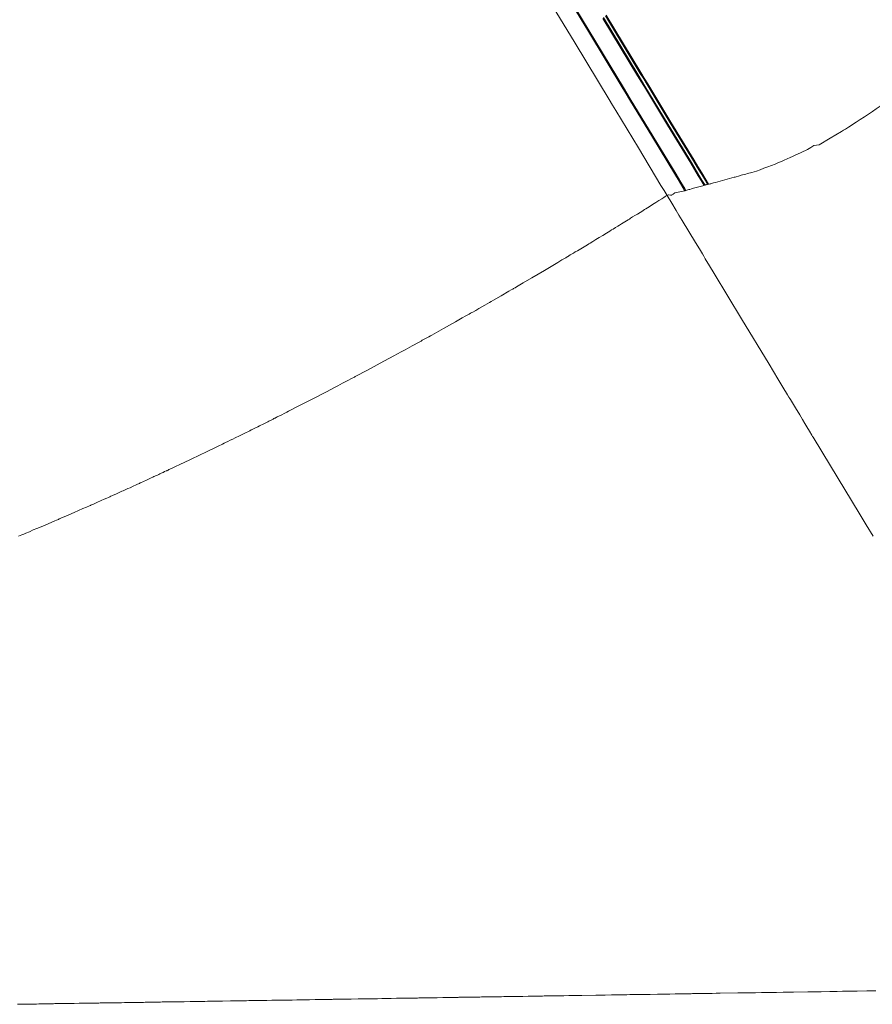
# Model space of a CAD drawing. Units: inches. Extents: x 5 to 111, y 4 to 123.
# Drawn here: x 47 to 47, y 6 to 6 of the extents above; entities that cross this region are included whole.
import ezdxf

# ---------------------------------------------------------------- set-up
doc = ezdxf.new("R2010")
doc.units = ezdxf.units.IN
doc.header["$MEASUREMENT"] = 0
doc.layers.add('Capa 1', color=7, linetype='Continuous')

msp = doc.modelspace()

# ---------------------------------------------------------------- linework, layer by layer
at = {"layer": 'Capa 1', "color": 7, "lineweight": 18}
for points in [[(47.19834, 5.99723), (47.19784, 5.99802), (47.19736, 5.99885), (47.19553, 6.00188), (47.19371, 6.00487), (47.18251, 6.02334), (47.17131, 6.04181), (47.16968, 6.04449), (47.16804, 6.04721), (47.15123, 6.07495), (47.13443, 6.10268)], [(47.19884, 5.99736), (47.19829, 5.99826), (47.19774, 5.99919), (47.19591, 6.00222), (47.19408, 6.00522), (47.18289, 6.02372), (47.17169, 6.04218), (47.17005, 6.04491), (47.16842, 6.04759), (47.15161, 6.07536), (47.13479, 6.10313)], [(47.18967, 5.99488), (47.18818, 5.99733), (47.18669, 5.99981), (47.17564, 6.0181), (47.16458, 6.0364), (47.16296, 6.03905), (47.16134, 6.04174), (47.14472, 6.06923), (47.12811, 6.09669)], [(47.2078, 5.99978), (47.20635, 6.00219), (47.2049, 6.00456), (47.20306, 6.0076), (47.20122, 6.01066), (47.18988, 6.0293), (47.17855, 6.04794), (47.17689, 6.05066), (47.17524, 6.05338), (47.15824, 6.08139)], [(47.20824, 5.99988), (47.20673, 6.00239), (47.20523, 6.00487), (47.20337, 6.00791), (47.20153, 6.01097), (47.19019, 6.02964), (47.17887, 6.04828), (47.1772, 6.05104), (47.17557, 6.05376), (47.15855, 6.08177)], [(47.20957, 6.00026), (47.20793, 6.00295), (47.2063, 6.00563), (47.20444, 6.0087), (47.20259, 6.01176), (47.19122, 6.03044), (47.17989, 6.04911), (47.17824, 6.05183), (47.17657, 6.05455), (47.15953, 6.08263)], [(47.20998, 6.00036), (47.2083, 6.00315), (47.20659, 6.00594), (47.20475, 6.00901), (47.20289, 6.01207), (47.19153, 6.03075), (47.18018, 6.04945), (47.17853, 6.05218), (47.17686, 6.05493), (47.15982, 6.08301)], [(47.29382, 6.03853), (47.29192, 6.03719), (47.29001, 6.03585), (47.2881, 6.03454), (47.28615, 6.03323)], [(47.28615, 6.03323), (47.2841, 6.03195), (47.28207, 6.03068)], [(47.27966, 6.02906), (47.27827, 6.0282), (47.27687, 6.02734)], [(47.28207, 6.03068), (47.28087, 6.02989), (47.27966, 6.02906)], [(47.27489, 6.02616), (47.26945, 6.02293), (47.26399, 6.01969)], [(47.27687, 6.02734), (47.27589, 6.02675), (47.27489, 6.02616)], [(47.26147, 6.01931), (47.2599, 6.01834), (47.25834, 6.01738)], [(47.26399, 6.01969), (47.26273, 6.01952), (47.26147, 6.01931)], [(47.25834, 6.01738), (47.25517, 6.01583), (47.25198, 6.01435), (47.25093, 6.01387), (47.24988, 6.01342)], [(47.24068, 6.00956), (47.23885, 6.00884), (47.23703, 6.00815), (47.23518, 6.00746), (47.23332, 6.00677)], [(47.24419, 6.01097), (47.24244, 6.01025), (47.24068, 6.00956)], [(47.24688, 6.01211), (47.24554, 6.01152), (47.24419, 6.01097)], [(47.24988, 6.01342), (47.24838, 6.01276), (47.24688, 6.01211)], [(47.22588, 6.00474), (47.22462, 6.00439), (47.22337, 6.00401), (47.2229, 6.00391), (47.22245, 6.00377), (47.21789, 6.00253), (47.21331, 6.00129)], [(47.22733, 6.00512), (47.22661, 6.00491), (47.22588, 6.00474)], [(47.22897, 6.00556), (47.22816, 6.00536), (47.22733, 6.00512)], [(47.23332, 6.00677), (47.23115, 6.00618), (47.22897, 6.00556)], [(47.2078, 5.99978), (47.20521, 5.99912), (47.20261, 5.99847)], [(47.20931, 6.00036), (47.20904, 6.00026), (47.20878, 6.00012), (47.20852, 6.00002), (47.20824, 5.99988)], [(47.21133, 6.00074), (47.211, 6.00064), (47.21066, 6.00057), (47.21031, 6.00046), (47.20998, 6.00036)], [(47.21331, 6.00129), (47.21231, 6.00102), (47.21133, 6.00074)], [(47.29036, 5.82835), (47.28693, 5.83403), (47.28352, 5.83968), (47.27654, 5.85122), (47.26957, 5.86273), (47.26531, 5.86976), (47.26107, 5.87679), (47.26082, 5.8772), (47.26044, 5.87785), (47.25925, 5.87978), (47.25806, 5.88178), (47.25753, 5.88264), (47.25701, 5.8835), (47.25585, 5.88543), (47.25448, 5.88771), (47.25239, 5.89115), (47.25043, 5.89439), (47.24993, 5.89522), (47.24965, 5.89566), (47.24922, 5.89639), (47.24852, 5.89756), (47.24628, 5.90128), (47.24383, 5.90531), (47.24164, 5.90893), (47.23951, 5.91248), (47.22612, 5.93459), (47.21272, 5.95675), (47.21043, 5.96054), (47.20835, 5.96398), (47.20761, 5.96522), (47.20695, 5.96629), (47.20545, 5.96877), (47.20359, 5.97184), (47.2003, 5.97731), (47.19705, 5.98269), (47.19548, 5.98527), (47.19407, 5.98761), (47.19191, 5.99116), (47.18966, 5.99488)], [(47.19035, 5.99523), (47.19, 5.99506), (47.18967, 5.99488)], [(47.19195, 5.99502), (47.19126, 5.99509), (47.19057, 5.99516)], [(47.19358, 5.99619), (47.19357, 5.99616), (47.19353, 5.99616), (47.19271, 5.99557), (47.19205, 5.99512), (47.192, 5.99506), (47.19195, 5.99502)], [(47.19834, 5.99723), (47.19596, 5.99671), (47.19358, 5.99619)], [(47.19884, 5.99736), (47.19872, 5.99733), (47.1986, 5.9973), (47.19846, 5.99726), (47.19834, 5.99723)], [(47.20075, 5.99788), (47.20029, 5.99774), (47.1998, 5.99761), (47.19932, 5.9975), (47.19884, 5.99736)]]:
    msp.add_lwpolyline(points, dxfattribs=at)
at = {"layer": 'Capa 1', "color": 7, "lineweight": 13}
for points in [[(46.87267, 5.82842), (46.87421, 5.82907), (46.87517, 5.82945), (46.87619, 5.8299), (46.87798, 5.83062), (46.87986, 5.83145), (46.88167, 5.83221), (46.88368, 5.83303), (46.88709, 5.83448), (46.89033, 5.83589), (46.89117, 5.83624), (46.89164, 5.83644), (46.89212, 5.83665), (46.89259, 5.83686), (46.89298, 5.83703), (46.8934, 5.8372), (46.89405, 5.83748), (46.89495, 5.83786), (46.89727, 5.83886), (46.89977, 5.83996), (46.90203, 5.84092), (46.90416, 5.84189), (46.90587, 5.84261), (46.90735, 5.84326), (46.9078, 5.84347), (46.90807, 5.84361), (46.90836, 5.84371), (46.9089, 5.84395), (46.91091, 5.84485), (46.91307, 5.84581), (46.9145, 5.84643), (46.91575, 5.84699), (46.91655, 5.84736), (46.91724, 5.84767), (46.9178, 5.84792), (46.91855, 5.84826), (46.92049, 5.84912), (46.92246, 5.85002), (46.92321, 5.85036), (46.92378, 5.8506), (46.92444, 5.85091), (46.92514, 5.85122), (46.92609, 5.85167), (46.92714, 5.85212), (46.92864, 5.85281), (46.93009, 5.8535), (46.93076, 5.85377), (46.93127, 5.85401), (46.93171, 5.85422), (46.93212, 5.85443), (46.93265, 5.85467), (46.93341, 5.85501), (46.9355, 5.85594), (46.93756, 5.85691), (46.93834, 5.85729), (46.93887, 5.85753), (46.9392, 5.85767), (46.93953, 5.85784), (46.94004, 5.85808), (46.94056, 5.85829), (46.94087, 5.85846), (46.94118, 5.8586), (46.94178, 5.85887), (46.9424, 5.85915), (46.94285, 5.85935), (46.94332, 5.85959), (46.94407, 5.85994), (46.9448, 5.86028), (46.94511, 5.86042), (46.94537, 5.86056), (46.94576, 5.86073), (46.94617, 5.86094), (46.94654, 5.86108), (46.9469, 5.86125), (46.94742, 5.86149), (46.94809, 5.86183), (46.94946, 5.86245), (46.95145, 5.86338), (46.95639, 5.86573), (46.96182, 5.86835), (46.96245, 5.86862), (46.9633, 5.86903), (46.9655, 5.8701), (46.9679, 5.87127), (46.97026, 5.87238), (46.97236, 5.87341), (46.97318, 5.87382), (46.97384, 5.87413), (46.97498, 5.87468), (46.97618, 5.87527), (46.97735, 5.87586), (46.97847, 5.87641), (46.97914, 5.87672), (46.98007, 5.8772), (46.98287, 5.87858), (46.98566, 5.87992), (46.98643, 5.88033), (46.9869, 5.88058), (46.9875, 5.88085), (46.98808, 5.88116), (46.98853, 5.88137), (46.98898, 5.88157), (46.98955, 5.88188), (46.99038, 5.8823), (46.99248, 5.88333), (46.99454, 5.88436), (46.99501, 5.88461), (46.99527, 5.88474), (46.99582, 5.88502), (46.99642, 5.88529), (46.99678, 5.8855), (46.99711, 5.88567), (46.99747, 5.88585), (46.99783, 5.88602), (46.99808, 5.88616), (46.99833, 5.88626), (46.99861, 5.88643), (46.99913, 5.88667), (47.00097, 5.8876), (47.00288, 5.88857), (47.00388, 5.88908), (47.00467, 5.8895), (47.00498, 5.88964), (47.00528, 5.88981), (47.00584, 5.89008), (47.00657, 5.89046), (47.00808, 5.89122), (47.00972, 5.89205), (47.01644, 5.89549), (47.02314, 5.89897), (47.02536, 5.90014), (47.02738, 5.90118), (47.028, 5.90152), (47.02868, 5.9019), (47.03108, 5.90314), (47.03361, 5.90448), (47.03537, 5.90541), (47.03682, 5.90617), (47.03726, 5.90641), (47.03752, 5.90655), (47.04291, 5.90941), (47.04798, 5.91213), (47.05122, 5.91389), (47.05402, 5.91541), (47.05607, 5.91651), (47.05795, 5.91754), (47.05966, 5.91844), (47.06159, 5.9195), (47.06512, 5.92143), (47.06851, 5.92329), (47.06941, 5.92378), (47.07003, 5.92412), (47.07156, 5.92498), (47.07313, 5.92584), (47.07397, 5.92633), (47.07468, 5.92671), (47.08043, 5.92991), (47.08617, 5.93315), (47.08787, 5.93411), (47.08956, 5.93504), (47.09132, 5.93604), (47.0929, 5.93694), (47.09352, 5.93732), (47.09397, 5.93756), (47.09426, 5.93773), (47.09468, 5.93794), (47.09611, 5.93876), (47.09766, 5.93966), (47.0991, 5.94049), (47.10052, 5.94128), (47.10174, 5.942), (47.10288, 5.94262), (47.10362, 5.94307), (47.10475, 5.94372), (47.10854, 5.94589), (47.11235, 5.9481), (47.11352, 5.94879), (47.11421, 5.94917), (47.11464, 5.94941), (47.115, 5.94965), (47.11533, 5.94982), (47.11609, 5.95027), (47.11939, 5.9522), (47.12348, 5.95458), (47.1297, 5.95826), (47.13626, 5.96216), (47.13829, 5.96336), (47.1401, 5.96443), (47.14051, 5.9647), (47.14091, 5.96495), (47.14237, 5.96581), (47.14392, 5.96674), (47.14482, 5.96729), (47.14584, 5.96787), (47.14828, 5.96936), (47.15069, 5.9708), (47.15147, 5.97128), (47.15209, 5.97166), (47.15338, 5.97246), (47.15483, 5.97332), (47.15648, 5.97432), (47.15819, 5.97538), (47.16001, 5.97649), (47.1617, 5.97752), (47.16253, 5.97804), (47.16328, 5.97848), (47.16446, 5.97921), (47.16563, 5.97993), (47.16649, 5.98045), (47.1674, 5.981), (47.169, 5.982), (47.17059, 5.983), (47.17124, 5.98338), (47.17183, 5.98376), (47.17281, 5.98438), (47.1739, 5.98503), (47.17517, 5.98582), (47.17643, 5.98662), (47.17729, 5.98713), (47.17805, 5.98761), (47.1786, 5.98796), (47.17925, 5.98837), (47.18089, 5.98937), (47.18254, 5.9904), (47.1834, 5.99096), (47.18425, 5.99151), (47.1857, 5.9924), (47.18716, 5.9933), (47.18806, 5.99388), (47.1888, 5.99433), (47.18926, 5.99464), (47.18966, 5.99488)], [(47.20261, 5.99847), (47.20168, 5.99816), (47.20075, 5.99788)], [(47.29167, 5.60628), (47.28727, 5.60621), (47.28266, 5.60614), (47.28014, 5.6061), (47.27794, 5.60607), (47.27547, 5.60604), (47.27282, 5.606), (47.26919, 5.60593), (47.26497, 5.60586), (47.2584, 5.60576), (47.25143, 5.60566), (47.2511, 5.60566), (47.25053, 5.60566), (47.24865, 5.60562), (47.24638, 5.60559), (47.24311, 5.60552), (47.24004, 5.60548), (47.23916, 5.60545), (47.23835, 5.60545), (47.23577, 5.60542), (47.23289, 5.60538), (47.2243, 5.60524), (47.21568, 5.60511), (47.21358, 5.60507), (47.21165, 5.60504), (47.21072, 5.605), (47.21, 5.605), (47.20964, 5.605), (47.20923, 5.605), (47.20821, 5.60497), (47.20692, 5.60497), (47.20449, 5.60493), (47.20215, 5.6049), (47.20149, 5.60486), (47.20111, 5.60486), (47.2008, 5.60486), (47.20049, 5.60486), (47.20004, 5.60486), (47.19958, 5.60483), (47.19915, 5.60483), (47.19868, 5.60483), (47.19794, 5.60483), (47.19722, 5.6048), (47.19687, 5.6048), (47.19629, 5.6048), (47.19367, 5.60476), (47.19098, 5.60469), (47.18995, 5.60469), (47.18921, 5.60469), (47.18864, 5.60466), (47.18809, 5.60466), (47.18733, 5.60466), (47.18657, 5.60466), (47.18597, 5.60462), (47.18497, 5.60462), (47.18146, 5.60455), (47.17789, 5.60452), (47.17672, 5.60449), (47.17586, 5.60449), (47.17446, 5.60445), (47.17297, 5.60442), (47.17145, 5.60442), (47.17, 5.60438), (47.16916, 5.60438), (47.16814, 5.60435), (47.16546, 5.60431), (47.16249, 5.60428), (47.15944, 5.60421), (47.15667, 5.60417), (47.1556, 5.60414), (47.15481, 5.60414), (47.14795, 5.60404), (47.14172, 5.60393), (47.13924, 5.6039), (47.13752, 5.60386), (47.13669, 5.60386), (47.13602, 5.60383), (47.13555, 5.60383), (47.13512, 5.60383), (47.1346, 5.60383), (47.1341, 5.60383), (47.13376, 5.6038), (47.13338, 5.6038), (47.13247, 5.6038), (47.13152, 5.60376), (47.13094, 5.60376), (47.13038, 5.60376), (47.12959, 5.60376), (47.12883, 5.60373), (47.12846, 5.60373), (47.12808, 5.60373), (47.12742, 5.60373), (47.12678, 5.60369), (47.12635, 5.60369), (47.12594, 5.60369), (47.12529, 5.60369), (47.1243, 5.60366), (47.1217, 5.60362), (47.11912, 5.60359), (47.11815, 5.60355), (47.1175, 5.60355), (47.11697, 5.60355), (47.11643, 5.60355), (47.11579, 5.60352), (47.11497, 5.60352), (47.11316, 5.60349), (47.11128, 5.60345), (47.10995, 5.60345), (47.10878, 5.60342), (47.10791, 5.60342), (47.1071, 5.60338), (47.10637, 5.60338), (47.10544, 5.60338), (47.103, 5.60331), (47.10055, 5.60328), (47.09964, 5.60328), (47.09893, 5.60328), (47.09807, 5.60324), (47.09707, 5.60324), (47.09552, 5.60321), (47.09373, 5.60318), (47.09108, 5.60314), (47.08856, 5.60311), (47.08789, 5.60311), (47.08754, 5.60307), (47.08718, 5.60307), (47.08663, 5.60307), (47.08479, 5.60304), (47.08267, 5.603), (47.08002, 5.60297), (47.07724, 5.60293), (47.07413, 5.60287), (47.07127, 5.60283), (47.07013, 5.6028), (47.06934, 5.6028), (47.06882, 5.6028), (47.06834, 5.6028), (47.06775, 5.60276), (47.06717, 5.60276), (47.06658, 5.60276), (47.06555, 5.60273), (47.06155, 5.60269), (47.05735, 5.60262), (47.05487, 5.60259), (47.05263, 5.60252), (47.0503, 5.60249), (47.04812, 5.60245), (47.04686, 5.60245), (47.04565, 5.60242), (47.04377, 5.60242), (47.04164, 5.60235), (47.03862, 5.60231), (47.0353, 5.60228), (47.03117, 5.60221), (47.02736, 5.60214), (47.02648, 5.60214), (47.02595, 5.60211), (47.02459, 5.60211), (47.02326, 5.60207), (47.02286, 5.60207), (47.02233, 5.60207), (47.02018, 5.60204), (47.0177, 5.602), (47.01492, 5.60194), (47.01223, 5.6019), (47.01039, 5.60187), (47.00862, 5.60183), (47.00634, 5.6018), (47.00402, 5.60176), (47.00185, 5.60173), (46.9999, 5.60169), (46.99916, 5.60169), (46.9984, 5.60169), (46.99647, 5.60166), (46.99408, 5.60163), (46.9902, 5.60156), (46.98648, 5.60149), (46.98517, 5.60149), (46.98411, 5.60145), (46.98231, 5.60142), (46.98011, 5.60138), (46.97623, 5.60135), (46.97243, 5.60128), (46.97076, 5.60125), (46.96939, 5.60125), (46.96779, 5.60121), (46.96621, 5.60118), (46.96495, 5.60118), (46.96364, 5.60114), (46.96178, 5.60111), (46.95965, 5.60107), (46.95651, 5.60104), (46.95355, 5.60097), (46.95279, 5.60097), (46.95226, 5.60097), (46.95103, 5.60094), (46.94976, 5.60094), (46.94891, 5.6009), (46.94822, 5.6009), (46.94788, 5.6009), (46.94738, 5.6009), (46.94569, 5.60087), (46.9439, 5.60083), (46.94285, 5.60083), (46.94197, 5.6008), (46.94128, 5.6008), (46.94032, 5.60076), (46.93746, 5.60073), (46.93462, 5.6007), (46.93374, 5.60066), (46.93314, 5.60066), (46.93226, 5.60066), (46.93119, 5.60063), (46.9291, 5.60059), (46.92707, 5.60056), (46.9263, 5.60056), (46.92564, 5.60056), (46.9244, 5.60052), (46.92302, 5.60049), (46.9213, 5.60049), (46.91968, 5.60045), (46.9191, 5.60045), (46.91858, 5.60042), (46.91758, 5.60042), (46.91641, 5.60039), (46.91476, 5.60039), (46.91319, 5.60035), (46.9126, 5.60035), (46.91193, 5.60032), (46.90964, 5.60028), (46.90721, 5.60025), (46.90552, 5.60025), (46.90408, 5.60021), (46.90328, 5.60021), (46.90235, 5.60018), (46.89984, 5.60014), (46.89734, 5.60011), (46.89648, 5.60008), (46.89584, 5.60008), (46.89483, 5.60008), (46.89365, 5.60004), (46.892, 5.60001), (46.89042, 5.60001), (46.88976, 5.59997), (46.88916, 5.59997), (46.8879, 5.59994), (46.88652, 5.59994), (46.88508, 5.5999), (46.88375, 5.5999), (46.88313, 5.59987), (46.88254, 5.59987), (46.88144, 5.59983), (46.88022, 5.59983), (46.87867, 5.5998), (46.87707, 5.5998), (46.87538, 5.59977), (46.87369, 5.59973), (46.87211, 5.5997)]]:
    msp.add_lwpolyline(points, dxfattribs=at)

doc.saveas('drawing.dxf')
